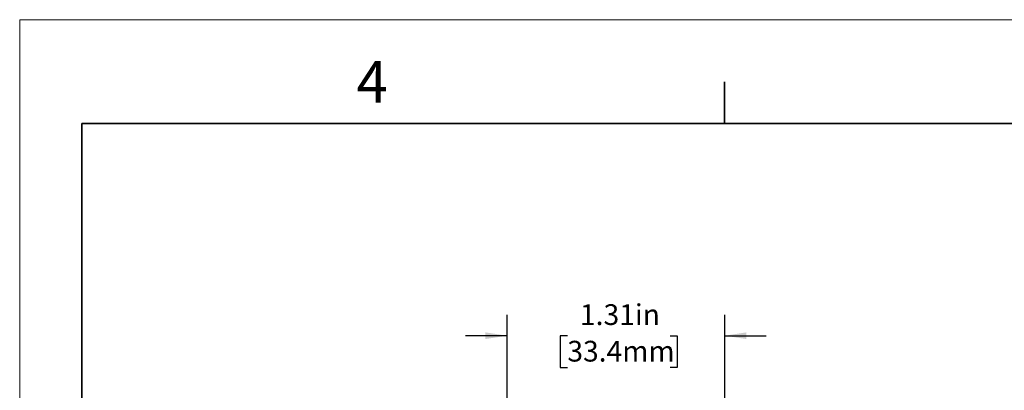
# Model space of a CAD drawing. Units: inches. Extents: x 0 to 17, y 0 to 11.
# Drawn here: x 0 to 5.9, y 8.8 to 11 of the extents above; entities that cross this region are included whole.
import ezdxf

# ---------------------------------------------------------------- set-up
doc = ezdxf.new("R2010")
doc.units = ezdxf.units.IN
doc.header["$MEASUREMENT"] = 0
doc.layers.add('FORMAT', color=7, linetype='Continuous')
doc.styles.add('SLDTEXTSTYLE0', font='TXT', dxfattribs={"width": 0.605})
doc.dimstyles.new('SLDDIMSTYLE1', dxfattribs={"dimtxt": 0.125, "dimasz": 0.13, "dimexe": 0, "dimexo": 0.0625, "dimgap": 0.03125, "dimtad": 0, "dimrnd": 1e-09, "dimzin": 12, "dimdsep": 46, "dimtxsty": 'SLDTEXTSTYLE0', "dimsah": 1, "dimcen": 0.09, "dimadec": 0, "dimazin": 3, "dimtfac": 1, "dimtmove": 0, "dimatfit": 0, "dimfxl": 0, "dimfrac": 2, "dimtolj": 1, "dimtzin": 12, "dimarcsym": 0})

# ---------------------------------------------------------------- blocks, each defined once
blk = doc.blocks.new('_D_1')
at = {"layer": 'FORMAT', "color": 7}
for p, q in [((2.9389, 8.5641), (2.9389, 9.2203)), ((4.2519, 8.5641), (4.2519, 9.2203)), ((2.9389, 9.0953), (2.6889, 9.0953)), ((3.3026, 9.0951), (3.2597, 9.0951)), ((3.2597, 9.0951), (3.2597, 8.9032)), ((3.9229, 9.0951), (3.9659, 9.0951)), ((3.9659, 9.0951), (3.9659, 8.9032)), ((4.2519, 9.0953), (4.5019, 9.0953)), ((3.2597, 8.9032), (3.3026, 8.9032)), ((3.9659, 8.9032), (3.9229, 8.9032))]:
    blk.add_line(p, q, dxfattribs=at)
for points in [[(2.9389, 9.0953), (2.8089, 9.1153), (2.8089, 9.0753)], [(4.2519, 9.0953), (4.3819, 9.0753), (4.3819, 9.1153)]]:
    blk.add_solid(points, dxfattribs=at)
at = {"layer": 'FORMAT', "color": 7, "char_height": 0.125, "attachment_point": 1, "style": 'SLDTEXTSTYLE0'}
for s, insert in [('1.31in', (3.3788, 9.2849)), ('33.4mm', (3.3026, 9.0644))]:
    blk.add_mtext(s, dxfattribs=dict(at, insert=insert))

msp = doc.modelspace()

# ---------------------------------------------------------------- linework, layer by layer
at = {"color": 7, "linetype": 'Continuous', "lineweight": 18}
for p in [(0, 0), (17, 11)]:
    msp.add_line(p, (0, 11), dxfattribs=at)
at = {"color": 7, "linetype": 'Continuous', "lineweight": 35}
for p, q in [((4.25, 10.375), (4.25, 10.625)), ((0.375, 0.625), (0.375, 10.375)), ((16.625, 10.375), (0.375, 10.375))]:
    msp.add_line(p, q, dxfattribs=at)

# ---------------------------------------------------------------- texts
at = {"color": 7, "linetype": 'Continuous', "lineweight": 0, "insert": (2.0313, 10.7502), "char_height": 0.25, "attachment_point": 1, "style": 'SLDTEXTSTYLE0'}
msp.add_mtext('4', dxfattribs=at)

# ---------------------------------------------------------------- dimensions: what is measured, and where the dimension line sits
at = {"layer": 'FORMAT', "color": 7}
dim = msp.add_linear_dim(base=(2.9389, 9.0953), p1=(4.2519, 8.5141), p2=(2.9389, 8.5141), angle=0, dimstyle='SLDDIMSTYLE1', dxfattribs=at)
dim.commit()
dim.dimension.update_dxf_attribs({"geometry": '_D_1', "text_midpoint": (3.6128, 9.0953), "dimtype": 160})

doc.saveas('drawing.dxf')
